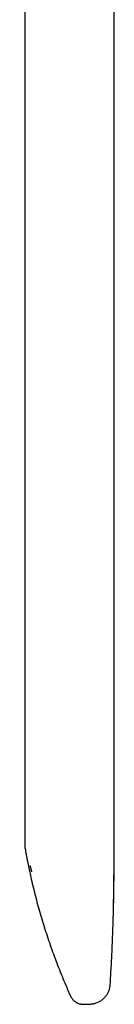
# Model space of a CAD drawing. Units: millimetres. Extents: x 8 to 676, y 12 to 434.
# Drawn here: x 671 to 676, y 310 to 367 of the extents above; entities that cross this region are included whole.
import ezdxf

# ---------------------------------------------------------------- set-up
doc = ezdxf.new("R2010")
doc.units = ezdxf.units.MM

msp = doc.modelspace()

# ---------------------------------------------------------------- linework, layer by layer
at = {"color": 7, "linetype": 'Continuous', "lineweight": 30}
for p, q in [((676.221, 320.054), (676.221, 410.304)), ((671.121, 318.941), (671.121, 366.584)), ((671.121, 366.584), (671.123, 366.584)), ((671.129, 318.83), (671.133, 318.8)), ((671.134, 318.797), (671.134, 318.797)), ((671.388, 317.954), (671.388, 317.955)), ((675.99, 311.112), (675.991, 311.112)), ((673.641, 310.614), (673.717, 310.446)), ((673.717, 310.475), (673.717, 310.474)), ((673.717, 310.446), (673.717, 310.446)), ((674.402, 309.976), (674.436, 309.974)), ((674.436, 309.974), (674.436, 309.974)), ((674.628, 309.977), (674.854, 309.988)), ((674.628, 309.977), (674.628, 309.977)), ((674.854, 309.988), (674.854, 309.988))]:
    msp.add_line(p, q, dxfattribs=at)
for points, knots in [([(671.121, 366.584), (671.12, 366.698), (671.119, 366.925), (671.112, 367.261), (671.101, 367.59), (671.085, 367.912), (671.065, 368.227), (671.041, 368.518), (671.015, 368.788), (670.987, 369.035), (670.957, 369.276), (670.923, 369.51), (670.887, 369.739), (670.847, 369.964), (670.818, 370.113), (670.803, 370.187)], [0, 0, 0, 0, 0.094424, 0.1872465, 0.2783333, 0.3674922, 0.4545091, 0.5391837, 0.6097811, 0.6785029, 0.7453932, 0.8106236, 0.8745241, 0.9375233, 1, 1, 1, 1]), ([(675.991, 311.112), (676.01, 311.445), (676.05, 312.112), (676.1, 313.113), (676.14, 314.114), (676.172, 315.115), (676.194, 316.109), (676.208, 317.099), (676.217, 318.083), (676.22, 319.068), (676.221, 319.726), (676.221, 320.054)], [0, 0, 0, 0, 0.112062, 0.224055, 0.335984, 0.447867, 0.559734, 0.669632, 0.779609, 0.889715, 1, 1, 1, 1]), ([(676.169, 315.078), (676.169, 315.079), (676.169, 315.081), (676.169, 315.085), (676.169, 315.089), (676.169, 315.094), (676.169, 315.099), (676.169, 315.105), (676.169, 315.111), (676.169, 315.118), (676.169, 315.125), (676.169, 315.133), (676.169, 315.141), (676.169, 315.151), (676.169, 315.161), (676.169, 315.172), (676.169, 315.184), (676.169, 315.197), (676.169, 315.21), (676.17, 315.223), (676.17, 315.238), (676.17, 315.253), (676.17, 315.267), (676.171, 315.28), (676.171, 315.29), (676.171, 315.301), (676.171, 315.313), (676.172, 315.325), (676.172, 315.34), (676.172, 315.359), (676.173, 315.387), (676.174, 315.424), (676.175, 315.473), (676.176, 315.531), (676.178, 315.598), (676.18, 315.674), (676.181, 315.754), (676.183, 315.836), (676.185, 315.921), (676.187, 316.011), (676.188, 316.106), (676.19, 316.201), (676.192, 316.296), (676.193, 316.389), (676.195, 316.512), (676.197, 316.664), (676.2, 316.843), (676.202, 317.013), (676.204, 317.174), (676.205, 317.327), (676.207, 317.473), (676.208, 317.612), (676.209, 317.745), (676.21, 317.87), (676.211, 317.985), (676.211, 318.092), (676.212, 318.192), (676.213, 318.289), (676.213, 318.385), (676.214, 318.478), (676.214, 318.569), (676.215, 318.658), (676.215, 318.745), (676.216, 318.83), (676.216, 318.912), (676.217, 318.993), (676.217, 319.071), (676.218, 319.147), (676.218, 319.221), (676.219, 319.293), (676.219, 319.363), (676.219, 319.43), (676.22, 319.496), (676.22, 319.559), (676.22, 319.621), (676.22, 319.68), (676.221, 319.737), (676.221, 319.792), (676.221, 319.826), (676.221, 319.843)], [0, 0, 0, 0, 0.023005, 0.045069, 0.066191, 0.08637, 0.105607, 0.123902, 0.140288, 0.155837, 0.170549, 0.184425, 0.197464, 0.211269, 0.223997, 0.235652, 0.246236, 0.255754, 0.264212, 0.27162, 0.277991, 0.283348, 0.287728, 0.289999, 0.291944, 0.293609, 0.295067, 0.296424, 0.298074, 0.30032, 0.303163, 0.307881, 0.313659, 0.320497, 0.328396, 0.337355, 0.347374, 0.35661, 0.366594, 0.377326, 0.388727, 0.400097, 0.411271, 0.422249, 0.433031, 0.454986, 0.476081, 0.496316, 0.515199, 0.533265, 0.550515, 0.566949, 0.582567, 0.597367, 0.611416, 0.623435, 0.635331, 0.647187, 0.659087, 0.671114, 0.683348, 0.695866, 0.708738, 0.722029, 0.7358, 0.750102, 0.764984, 0.780488, 0.79665, 0.813503, 0.831076, 0.849393, 0.868477, 0.888346, 0.909018, 0.930508, 0.952827, 0.975988, 1, 1, 1, 1]), ([(671.122, 318.939), (671.121, 318.939), (671.121, 318.94), (671.121, 318.941), (671.121, 318.941), (671.121, 318.941)], [0, 0, 0, 0, 0.130805, 0.571132, 1, 1, 1, 1]), ([(671.123, 318.939), (671.122, 318.92), (671.122, 318.873), (671.13, 318.826), (671.134, 318.798)], [0, 0, 0, 0, 0.398994, 1, 1, 1, 1]), ([(671.134, 318.797), (671.138, 318.774), (671.15, 318.712), (671.168, 318.614), (671.188, 318.504), (671.208, 318.401), (671.226, 318.303), (671.244, 318.212), (671.261, 318.127), (671.277, 318.048), (671.291, 317.975), (671.304, 317.912), (671.315, 317.858), (671.325, 317.811), (671.334, 317.769), (671.342, 317.73), (671.349, 317.697), (671.355, 317.667), (671.36, 317.642), (671.365, 317.62), (671.368, 317.603), (671.371, 317.591), (671.373, 317.583), (671.373, 317.582), (671.373, 317.581)], [0, 0, 0, 0, 0.040878, 0.109973, 0.175683, 0.238154, 0.297555, 0.354082, 0.407959, 0.459443, 0.508827, 0.556444, 0.595043, 0.632903, 0.670267, 0.707391, 0.744534, 0.781957, 0.819913, 0.858646, 0.898386, 0.939347, 0.981723, 1, 1, 1, 1]), ([(671.387, 317.955), (671.39, 317.944), (671.396, 317.92), (671.405, 317.885), (671.415, 317.849), (671.424, 317.811), (671.434, 317.773), (671.443, 317.739), (671.451, 317.711), (671.456, 317.689), (671.462, 317.669), (671.466, 317.652), (671.47, 317.636), (671.474, 317.622), (671.477, 317.611), (671.479, 317.602), (671.48, 317.599), (671.48, 317.598)], [0, 0, 0, 0, 0.076771, 0.160543, 0.251074, 0.3481, 0.451339, 0.560486, 0.627954, 0.691187, 0.748994, 0.801327, 0.848154, 0.898925, 0.941092, 0.97473, 1, 1, 1, 1]), ([(671.374, 317.581), (671.403, 317.447), (671.471, 317.133), (671.587, 316.642), (671.72, 316.112), (671.86, 315.587), (672.008, 315.069), (672.163, 314.553), (672.327, 314.036), (672.5, 313.518), (672.682, 312.999), (672.873, 312.483), (673.071, 311.969), (673.278, 311.458), (673.468, 311.007), (673.592, 310.727), (673.642, 310.615)], [0, 0, 0, 0, 0.056322, 0.131303, 0.206198, 0.279688, 0.35313, 0.426539, 0.499934, 0.574828, 0.649742, 0.724694, 0.799702, 0.874785, 0.949959, 1, 1, 1, 1]), ([(674.854, 309.988), (674.875, 309.989), (674.926, 309.992), (675.009, 310.005), (675.101, 310.025), (675.192, 310.053), (675.281, 310.088), (675.367, 310.131), (675.45, 310.18), (675.528, 310.236), (675.6, 310.297), (675.667, 310.362), (675.728, 310.432), (675.782, 310.505), (675.83, 310.58), (675.871, 310.657), (675.908, 310.741), (675.94, 310.831), (675.966, 310.927), (675.983, 311.02), (675.988, 311.082), (675.99, 311.112)], [0, 0, 0, 0, 0.0354889, 0.0887991, 0.1427765, 0.1972533, 0.2520518, 0.3069879, 0.3618744, 0.416525, 0.4707574, 0.5243976, 0.5772823, 0.6292616, 0.6802015, 0.7299846, 0.7785111, 0.8372729, 0.8938235, 0.9480811, 1, 1, 1, 1]), ([(673.717, 310.446), (673.729, 310.421), (673.753, 310.372), (673.798, 310.303), (673.85, 310.239), (673.907, 310.181), (673.97, 310.13), (674.036, 310.086), (674.104, 310.049), (674.174, 310.02), (674.244, 309.999), (674.313, 309.984), (674.377, 309.976), (674.417, 309.975), (674.436, 309.974)], [0, 0, 0, 0, 0.090183, 0.180871, 0.271538, 0.361657, 0.450717, 0.53824, 0.623794, 0.707001, 0.787549, 0.865187, 0.939733, 1, 1, 1, 1]), ([(673.717, 310.445), (673.727, 310.423), (673.738, 310.399), (673.752, 310.376), (673.754, 310.374)], [0, 0, 0, 0, 0.907297, 1, 1, 1, 1]), ([(674.436, 309.974), (674.464, 309.974), (674.528, 309.973), (674.593, 309.976), (674.629, 309.977)], [0, 0, 0, 0, 0.438323, 1, 1, 1, 1]), ([(674.628, 309.977), (674.67, 309.978), (674.746, 309.982), (674.821, 309.986), (674.854, 309.987)], [0, 0, 0, 0, 0.559514, 1, 1, 1, 1])]:
    msp.add_open_spline(points, degree=3, knots=knots, dxfattribs=at)

doc.saveas('drawing.dxf')
